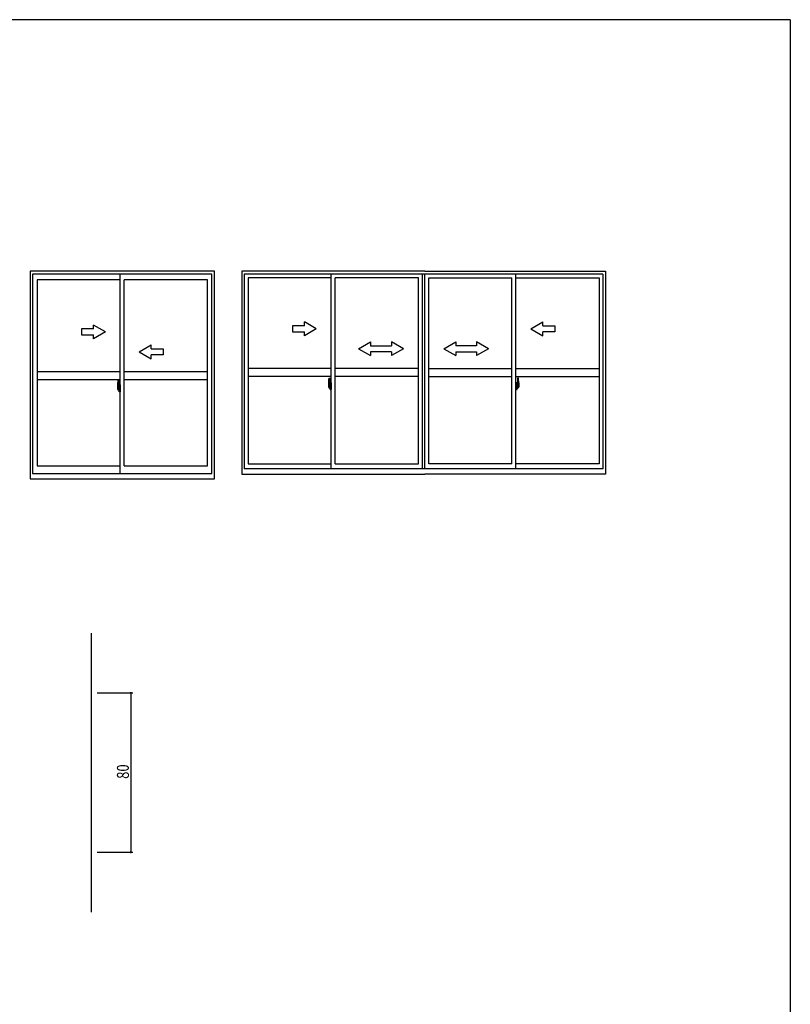
# Model space of a CAD drawing. Extents: x 0 to 1587, y 0 to 1128.
# Drawn here: x 1159 to 1546, y 628 to 1123 of the extents above; entities that cross this region are included whole.
import ezdxf

# ---------------------------------------------------------------- set-up
doc = ezdxf.new("R2010")
doc.units = 0
doc.linetypes.add('YCENTER_1', pattern=[13, 10, -1, 1, -1])
for name, color, linetype in [('YKK_12', 2, 'CONTINUOUS'), ('YKK_A1', 4, 'CONTINUOUS'), ('YKK_D', 6, 'CONTINUOUS'), ('YKK_ZWAK', 7, 'CONTINUOUS')]:
    doc.layers.add(name, color=color, linetype=linetype)
doc.styles.get("Standard").update_dxf_attribs({"font": 'ROMANS.SHX', "bigfont": 'EXTFONT.SHX'})

# ---------------------------------------------------------------- blocks, each defined once
blk = doc.blocks.new('A201')
at = {"layer": 'YKK_ZWAK', "color": 254, "linetype": 'Continuous'}
for q in [(21, 410), (571, 35)]:
    blk.add_line((571, 410), q, dxfattribs=at)

msp = doc.modelspace()

# ---------------------------------------------------------------- linework, layer by layer
at = {"layer": 'YKK_12'}
msp.add_line((1194.49, 814.74), (1194.49, 674.74), dxfattribs=at)
at = {"layer": 'YKK_A1'}
for p, q in [((1163.93, 996.5), (1163.93, 892.25)), ((1256.43, 996.5), (1163.93, 996.5)), ((1165.18, 995), (1165.18, 895)), ((1255.18, 995), (1165.18, 995)), ((1209.18, 895), (1209.18, 995)), ((1255.18, 895), (1255.18, 995)), ((1256.43, 892.25), (1256.43, 996.5)), ((1270.14, 996.5), (1270.14, 894.55)), ((1362.09, 996.5), (1270.14, 996.5)), ((1451.54, 995), (1271.39, 995)), ((1271.39, 995), (1271.39, 897.3)), ((1315.09, 897.3), (1315.09, 995)), ((1360.84, 897.3), (1360.84, 995)), ((1362.09, 996.5), (1452.79, 996.5)), ((1362.09, 897.3), (1362.09, 995)), ((1407.84, 897.3), (1407.84, 995)), ((1451.54, 995), (1451.54, 897.3)), ((1452.79, 996.5), (1452.79, 894.55)), ((1167.43, 992.15), (1167.43, 898.7)), ((1209.18, 992.15), (1167.43, 992.15)), ((1252.93, 992.15), (1211.18, 992.15)), ((1211.18, 898.7), (1211.18, 992.15)), ((1252.93, 898.7), (1252.93, 992.15)), ((1273.34, 993.25), (1273.34, 899.8)), ((1315.09, 993.25), (1273.34, 993.25)), ((1358.84, 993.25), (1317.09, 993.25)), ((1317.09, 899.8), (1317.09, 993.25)), ((1358.84, 899.8), (1358.84, 993.25)), ((1364.09, 993.25), (1405.84, 993.25)), ((1364.09, 899.8), (1364.09, 993.25)), ((1405.84, 899.8), (1405.84, 993.25)), ((1407.84, 993.25), (1449.59, 993.25)), ((1449.59, 993.25), (1449.59, 899.8)), ((1209.18, 946), (1167.43, 946)), ((1252.93, 946), (1211.18, 946)), ((1315.09, 947.6), (1273.34, 947.6)), ((1358.84, 947.6), (1317.09, 947.6)), ((1364.09, 947.6), (1405.84, 947.6)), ((1407.84, 947.6), (1449.59, 947.6)), ((1209.18, 942), (1167.43, 942)), ((1207.78, 939.41), (1207.78, 937.19)), ((1208.02, 941.66), (1208.46, 941.68)), ((1208.48, 941.65), (1208.48, 938.39)), ((1208.73, 939.41), (1208.66, 939.41)), ((1208.73, 939.41), (1208.73, 938.45)), ((1208.73, 939.38), (1208.76, 939.38)), ((1208.76, 939.41), (1209.18, 939.43)), ((1208.76, 939.41), (1208.76, 938.43)), ((1208.76, 939.38), (1208.76, 938.43)), ((1209.18, 939.43), (1209.18, 935.93)), ((1252.93, 942), (1211.18, 942)), ((1315.09, 943.6), (1273.34, 943.6)), ((1313.69, 940.51), (1313.69, 938.29)), ((1313.89, 938.59), (1313.89, 939.65)), ((1314.28, 939.65), (1313.89, 939.65)), ((1313.92, 938.59), (1313.92, 939.57)), ((1313.92, 939.57), (1314.28, 939.57)), ((1313.93, 942.76), (1314.37, 942.78)), ((1314.32, 939.54), (1314.32, 939.2)), ((1314.32, 939.37), (1314.32, 939.42)), ((1314.39, 939.49), (1314.38, 939.49)), ((1314.38, 939.49), (1314.38, 939.2)), ((1314.39, 942.75), (1314.39, 939.49)), ((1314.39, 939.53), (1314.39, 938.97)), ((1314.52, 940.46), (1314.52, 939.55)), ((1314.64, 939.55), (1314.52, 939.55)), ((1314.52, 939.19), (1314.52, 939.5)), ((1314.54, 939.53), (1314.54, 939.55)), ((1314.67, 939.53), (1314.54, 939.53)), ((1314.67, 939.53), (1314.54, 939.52)), ((1314.64, 940.51), (1314.57, 940.51)), ((1314.64, 940.51), (1314.64, 939.55)), ((1314.64, 940.48), (1314.67, 940.48)), ((1314.67, 940.51), (1315.09, 940.53)), ((1314.67, 940.51), (1314.67, 939.53)), ((1314.67, 940.48), (1314.67, 939.53)), ((1315.09, 940.53), (1315.09, 937.03)), ((1358.84, 943.6), (1317.09, 943.6)), ((1364.09, 943.6), (1405.84, 943.6)), ((1407.84, 943.6), (1449.59, 943.6)), ((1407.84, 940.53), (1407.84, 937.03)), ((1408.27, 940.51), (1407.84, 940.53)), ((1408.27, 940.51), (1408.27, 939.53)), ((1408.29, 940.48), (1408.27, 940.48)), ((1408.27, 940.48), (1408.27, 939.53)), ((1408.27, 939.53), (1408.39, 939.53)), ((1408.27, 939.53), (1408.39, 939.52)), ((1408.29, 940.51), (1408.37, 940.51)), ((1408.29, 940.51), (1408.29, 939.55)), ((1408.29, 939.55), (1408.42, 939.55)), ((1408.39, 939.53), (1408.39, 939.55)), ((1408.42, 940.46), (1408.42, 939.55)), ((1408.42, 939.19), (1408.42, 939.5)), ((1408.54, 942.75), (1408.54, 939.49)), ((1408.54, 939.53), (1408.54, 938.97)), ((1408.54, 939.49), (1408.56, 939.49)), ((1408.56, 939.49), (1408.56, 939.2)), ((1409, 942.76), (1408.57, 942.78)), ((1408.62, 939.54), (1408.62, 939.2)), ((1408.62, 939.37), (1408.62, 939.42)), ((1408.66, 939.65), (1409.04, 939.65)), ((1409.02, 939.57), (1408.66, 939.57)), ((1409.02, 938.59), (1409.02, 939.57)), ((1409.04, 938.59), (1409.04, 939.65)), ((1409.24, 940.51), (1409.24, 938.29)), ((1207.83, 937.14), (1208.04, 937.13)), ((1207.98, 937.49), (1207.98, 938.55)), ((1208.37, 938.55), (1207.98, 938.55)), ((1207.98, 937.48), (1207.98, 937.49)), ((1207.98, 937.45), (1207.98, 937.48)), ((1207.98, 937.44), (1207.98, 937.48)), ((1208.01, 937.49), (1208.01, 938.47)), ((1208.01, 938.47), (1208.37, 938.47)), ((1208.25, 937.31), (1208.04, 937.31)), ((1208.04, 937.31), (1208.04, 937.13)), ((1208.07, 937.24), (1208.04, 937.24)), ((1208.07, 937.28), (1208.31, 937.28)), ((1208.07, 937.19), (1208.07, 937.28)), ((1208.07, 937.06), (1208.07, 937.19)), ((1208.07, 937.19), (1208.31, 937.19)), ((1208.07, 937.04), (1208.07, 937.06)), ((1208.07, 937.04), (1208.36, 937.04)), ((1208.16, 936.77), (1208.15, 936.79)), ((1208.18, 936.74), (1208.16, 936.77)), ((1208.18, 936.79), (1208.18, 936.74)), ((1208.37, 936.74), (1208.18, 936.74)), ((1208.21, 936.82), (1208.37, 936.82)), ((1208.29, 937.31), (1208.25, 937.31)), ((1208.25, 937.31), (1208.25, 937.28)), ((1208.47, 938.1), (1208.29, 938.1)), ((1208.29, 938.1), (1208.29, 937.28)), ((1208.31, 937.76), (1208.29, 937.76)), ((1208.31, 937.65), (1208.31, 937.85)), ((1208.31, 937.58), (1208.31, 937.65)), ((1208.31, 937.65), (1208.31, 937.65)), ((1208.31, 937.65), (1208.41, 937.65)), ((1208.31, 937.53), (1208.31, 937.58)), ((1208.31, 937.58), (1208.41, 937.58)), ((1208.31, 937.34), (1208.31, 937.53)), ((1208.31, 937.53), (1208.41, 937.53)), ((1208.31, 937.28), (1208.31, 937.34)), ((1208.31, 937.34), (1208.41, 937.34)), ((1208.31, 937.28), (1208.31, 937.28)), ((1208.31, 937.28), (1208.41, 937.28)), ((1208.31, 937.28), (1208.41, 937.28)), ((1208.31, 937.06), (1208.31, 937.06)), ((1208.33, 937.05), (1208.31, 937.06)), ((1208.34, 937.04), (1208.33, 937.05)), ((1208.35, 937.04), (1208.34, 937.04)), ((1208.37, 937.04), (1208.35, 937.04)), ((1208.39, 937.05), (1208.37, 937.04)), ((1208.4, 937.06), (1208.39, 937.05)), ((1208.41, 937.24), (1208.4, 937.24)), ((1208.4, 937.07), (1208.4, 937.06)), ((1208.4, 937.06), (1208.4, 937.06)), ((1208.41, 938.44), (1208.41, 938.1)), ((1208.41, 938.27), (1208.41, 938.32)), ((1208.41, 938.1), (1208.41, 937.87)), ((1208.41, 938.1), (1208.41, 937.87)), ((1208.48, 937.98), (1208.41, 937.98)), ((1208.41, 937.87), (1208.58, 937.87)), ((1208.41, 937.68), (1208.58, 937.68)), ((1208.41, 937.58), (1208.41, 937.65)), ((1208.41, 937.65), (1208.41, 937.65)), ((1208.58, 937.65), (1208.41, 937.65)), ((1208.41, 937.65), (1208.41, 936.85)), ((1208.41, 937.53), (1208.41, 937.58)), ((1208.41, 937.34), (1208.41, 937.53)), ((1208.41, 937.51), (1208.41, 937.24)), ((1208.41, 937.28), (1208.41, 937.34)), ((1208.41, 937.28), (1208.41, 937.28)), ((1208.41, 937.28), (1208.41, 937.15)), ((1208.41, 937.15), (1208.41, 937.14)), ((1208.41, 937.14), (1208.41, 937.08)), ((1208.48, 938.39), (1208.47, 938.39)), ((1208.47, 938.39), (1208.47, 938.1)), ((1208.48, 938.43), (1208.48, 937.87)), ((1208.48, 937.87), (1208.48, 938.23)), ((1208.48, 937.94), (1208.48, 938.17)), ((1208.48, 937.65), (1208.48, 936.85)), ((1208.48, 937.13), (1208.48, 937.65)), ((1208.51, 938.25), (1208.61, 938.25)), ((1208.61, 937.1), (1208.51, 937.11)), ((1208.58, 937.87), (1208.58, 937.68)), ((1208.58, 937.68), (1208.58, 937.65)), ((1208.61, 939.36), (1208.61, 938.45)), ((1208.73, 938.45), (1208.61, 938.45)), ((1208.61, 938.09), (1208.61, 938.4)), ((1208.61, 938.06), (1208.61, 938.09)), ((1208.62, 938.03), (1208.61, 938.06)), ((1208.61, 937.28), (1208.62, 937.31)), ((1208.61, 937.27), (1208.61, 937.28)), ((1208.61, 936.96), (1208.61, 937.27)), ((1208.73, 936.9), (1208.61, 936.9)), ((1208.61, 936), (1208.61, 936.9)), ((1208.64, 938.02), (1208.62, 938.03)), ((1208.62, 937.32), (1208.63, 937.33)), ((1208.62, 937.31), (1208.62, 937.32)), ((1208.63, 938.43), (1208.63, 938.45)), ((1208.76, 938.43), (1208.63, 938.43)), ((1208.76, 938.43), (1208.63, 938.42)), ((1208.63, 937.33), (1208.64, 937.34)), ((1208.76, 936.93), (1208.63, 936.93)), ((1208.63, 936.93), (1208.63, 936.9)), ((1208.76, 936.93), (1208.63, 936.93)), ((1208.65, 938.01), (1208.64, 938.02)), ((1208.64, 937.34), (1208.65, 937.34)), ((1208.66, 938.01), (1208.65, 938.01)), ((1208.65, 937.34), (1208.66, 937.34)), ((1208.66, 938.01), (1208.66, 938.01)), ((1208.66, 938.01), (1208.66, 937.34)), ((1208.73, 935.95), (1208.66, 935.95)), ((1208.67, 938.01), (1208.67, 936.99)), ((1209.15, 938.05), (1208.69, 938.04)), ((1208.69, 936.97), (1209.15, 936.95)), ((1208.73, 937.08), (1208.73, 937.02)), ((1208.73, 935.95), (1208.73, 936.9)), ((1208.73, 935.97), (1208.76, 935.97)), ((1209.11, 937.1), (1208.76, 937.1)), ((1208.76, 937), (1209.11, 937)), ((1208.76, 935.97), (1208.76, 936.93)), ((1208.76, 936.93), (1208.76, 935.94)), ((1208.76, 935.94), (1209.18, 935.93)), ((1208.84, 938.17), (1208.84, 938.1)), ((1209.02, 938.19), (1208.86, 938.19)), ((1208.86, 938.07), (1209.02, 938.07)), ((1209.05, 938.17), (1209.05, 938.1)), ((1209.13, 937.08), (1209.13, 937.02)), ((1209.17, 938.04), (1209.17, 938.03)), ((1209.17, 938.04), (1209.17, 936.97)), ((1209.18, 937.82), (1209.17, 937.82)), ((1209.18, 937.49), (1209.17, 937.49)), ((1313.74, 938.24), (1313.95, 938.23)), ((1313.89, 938.58), (1313.89, 938.59)), ((1313.89, 938.55), (1313.89, 938.58)), ((1313.89, 938.54), (1313.89, 938.58)), ((1314.16, 938.41), (1313.95, 938.41)), ((1313.95, 938.41), (1313.95, 938.23)), ((1313.98, 938.34), (1313.95, 938.34)), ((1313.98, 938.38), (1314.22, 938.38)), ((1313.98, 938.29), (1313.98, 938.38)), ((1313.98, 938.16), (1313.98, 938.29)), ((1313.98, 938.29), (1314.22, 938.29)), ((1313.98, 938.14), (1313.98, 938.16)), ((1313.98, 938.14), (1314.27, 938.14)), ((1314.07, 937.87), (1314.06, 937.89)), ((1314.09, 937.84), (1314.07, 937.87)), ((1314.09, 937.89), (1314.09, 937.84)), ((1314.28, 937.84), (1314.09, 937.84)), ((1314.12, 937.92), (1314.28, 937.92)), ((1314.2, 938.41), (1314.16, 938.41)), ((1314.16, 938.41), (1314.16, 938.38)), ((1314.38, 939.2), (1314.2, 939.2)), ((1314.2, 939.2), (1314.2, 938.38)), ((1314.22, 938.86), (1314.2, 938.86)), ((1314.22, 938.75), (1314.22, 938.95)), ((1314.22, 938.68), (1314.22, 938.75)), ((1314.22, 938.75), (1314.22, 938.75)), ((1314.22, 938.75), (1314.32, 938.75)), ((1314.22, 938.63), (1314.22, 938.68)), ((1314.22, 938.68), (1314.32, 938.68)), ((1314.22, 938.44), (1314.22, 938.63)), ((1314.22, 938.63), (1314.32, 938.63)), ((1314.22, 938.38), (1314.22, 938.44)), ((1314.22, 938.44), (1314.32, 938.44)), ((1314.22, 938.38), (1314.22, 938.38)), ((1314.22, 938.38), (1314.32, 938.38)), ((1314.22, 938.38), (1314.32, 938.38)), ((1314.22, 938.16), (1314.22, 938.16)), ((1314.24, 938.15), (1314.22, 938.16)), ((1314.25, 938.14), (1314.24, 938.15)), ((1314.26, 938.14), (1314.25, 938.14)), ((1314.28, 938.14), (1314.26, 938.14)), ((1314.3, 938.15), (1314.28, 938.14)), ((1314.31, 938.16), (1314.3, 938.15)), ((1314.32, 938.34), (1314.31, 938.34)), ((1314.32, 938.17), (1314.31, 938.16)), ((1314.31, 938.16), (1314.31, 938.16)), ((1314.32, 939.2), (1314.32, 938.97)), ((1314.32, 939.2), (1314.32, 938.97)), ((1314.39, 939.08), (1314.32, 939.08)), ((1314.32, 938.97), (1314.49, 938.97)), ((1314.32, 938.78), (1314.49, 938.78)), ((1314.32, 938.68), (1314.32, 938.75)), ((1314.32, 938.75), (1314.32, 938.75)), ((1314.49, 938.75), (1314.32, 938.75)), ((1314.32, 938.75), (1314.32, 937.95)), ((1314.32, 938.63), (1314.32, 938.68)), ((1314.32, 938.44), (1314.32, 938.63)), ((1314.32, 938.61), (1314.32, 938.34)), ((1314.32, 938.38), (1314.32, 938.44)), ((1314.32, 938.38), (1314.32, 938.38)), ((1314.32, 938.38), (1314.32, 938.25)), ((1314.32, 938.25), (1314.32, 938.24)), ((1314.32, 938.24), (1314.32, 938.18)), ((1314.39, 938.97), (1314.39, 939.33)), ((1314.39, 939.04), (1314.39, 939.27)), ((1314.39, 938.75), (1314.39, 937.95)), ((1314.39, 938.23), (1314.39, 938.75)), ((1314.42, 939.35), (1314.52, 939.35)), ((1314.52, 938.2), (1314.42, 938.21)), ((1314.49, 938.97), (1314.49, 938.78)), ((1314.49, 938.78), (1314.49, 938.75)), ((1314.52, 939.16), (1314.52, 939.19)), ((1314.54, 939.13), (1314.52, 939.16)), ((1314.52, 938.38), (1314.53, 938.41)), ((1314.52, 938.37), (1314.52, 938.38)), ((1314.52, 938.06), (1314.52, 938.37)), ((1314.64, 938), (1314.52, 938)), ((1314.52, 937.1), (1314.52, 938)), ((1314.53, 938.42), (1314.54, 938.43)), ((1314.53, 938.41), (1314.53, 938.42)), ((1314.55, 939.12), (1314.54, 939.13)), ((1314.54, 938.43), (1314.55, 938.44)), ((1314.67, 938.03), (1314.54, 938.03)), ((1314.54, 938.03), (1314.54, 938)), ((1314.67, 938.03), (1314.54, 938.03)), ((1314.56, 939.11), (1314.55, 939.12)), ((1314.55, 938.44), (1314.56, 938.44)), ((1314.57, 939.11), (1314.56, 939.11)), ((1314.56, 938.44), (1314.57, 938.44)), ((1314.57, 939.11), (1314.57, 939.11)), ((1314.57, 939.11), (1314.57, 938.44)), ((1314.64, 937.05), (1314.57, 937.05)), ((1314.58, 939.11), (1314.58, 938.09)), ((1315.06, 939.15), (1314.6, 939.14)), ((1314.6, 938.07), (1315.06, 938.05)), ((1314.64, 938.18), (1314.64, 938.12)), ((1314.64, 937.05), (1314.64, 938)), ((1314.64, 937.07), (1314.67, 937.07)), ((1315.02, 938.2), (1314.67, 938.2)), ((1314.67, 938.1), (1315.02, 938.1)), ((1314.67, 937.07), (1314.67, 938.03)), ((1314.67, 938.03), (1314.67, 937.04)), ((1314.67, 937.04), (1315.09, 937.03)), ((1314.75, 939.27), (1314.75, 939.2)), ((1314.93, 939.29), (1314.77, 939.29)), ((1314.77, 939.17), (1314.93, 939.17)), ((1314.96, 939.27), (1314.96, 939.2)), ((1315.04, 938.18), (1315.04, 938.12)), ((1315.08, 939.14), (1315.08, 939.13)), ((1315.08, 939.14), (1315.08, 938.07)), ((1315.09, 938.92), (1315.08, 938.92)), ((1315.09, 938.59), (1315.08, 938.59)), ((1407.84, 938.92), (1407.86, 938.92)), ((1407.84, 938.59), (1407.86, 938.59)), ((1408.27, 937.04), (1407.84, 937.03)), ((1407.86, 939.14), (1407.86, 939.13)), ((1407.86, 939.14), (1407.86, 938.07)), ((1407.87, 939.15), (1408.33, 939.14)), ((1408.33, 938.07), (1407.87, 938.05)), ((1407.89, 938.18), (1407.89, 938.12)), ((1407.92, 938.2), (1408.27, 938.2)), ((1408.27, 938.1), (1407.92, 938.1)), ((1407.98, 939.27), (1407.98, 939.2)), ((1408, 939.29), (1408.16, 939.29)), ((1408.16, 939.17), (1408, 939.17)), ((1408.19, 939.27), (1408.19, 939.2)), ((1408.27, 938.03), (1408.39, 938.03)), ((1408.27, 937.07), (1408.27, 938.03)), ((1408.27, 938.03), (1408.39, 938.03)), ((1408.27, 938.03), (1408.27, 937.04)), ((1408.29, 937.07), (1408.27, 937.07)), ((1408.29, 938.18), (1408.29, 938.12)), ((1408.29, 938), (1408.42, 938)), ((1408.29, 937.05), (1408.29, 938)), ((1408.29, 937.05), (1408.37, 937.05)), ((1408.36, 939.11), (1408.36, 938.09)), ((1408.37, 939.11), (1408.38, 939.11)), ((1408.37, 939.11), (1408.37, 939.11)), ((1408.37, 939.11), (1408.37, 938.44)), ((1408.38, 938.44), (1408.37, 938.44)), ((1408.38, 939.11), (1408.39, 939.12)), ((1408.39, 938.44), (1408.38, 938.44)), ((1408.39, 939.12), (1408.4, 939.13)), ((1408.39, 938.43), (1408.39, 938.44)), ((1408.4, 938.42), (1408.39, 938.43)), ((1408.39, 938.03), (1408.39, 938)), ((1408.4, 939.13), (1408.41, 939.16)), ((1408.41, 938.41), (1408.4, 938.42)), ((1408.41, 939.16), (1408.42, 939.19)), ((1408.42, 938.38), (1408.41, 938.41)), ((1408.52, 939.35), (1408.42, 939.35)), ((1408.42, 938.37), (1408.42, 938.38)), ((1408.42, 938.06), (1408.42, 938.37)), ((1408.42, 938.2), (1408.52, 938.21)), ((1408.42, 937.1), (1408.42, 938)), ((1408.45, 938.97), (1408.45, 938.78)), ((1408.62, 938.97), (1408.45, 938.97)), ((1408.45, 938.78), (1408.45, 938.75)), ((1408.62, 938.78), (1408.45, 938.78)), ((1408.45, 938.75), (1408.62, 938.75)), ((1408.54, 938.97), (1408.54, 939.33)), ((1408.54, 939.04), (1408.54, 939.27)), ((1408.54, 939.08), (1408.62, 939.08)), ((1408.54, 938.75), (1408.54, 937.95)), ((1408.54, 938.23), (1408.54, 938.75)), ((1408.56, 939.2), (1408.73, 939.2)), ((1408.62, 939.2), (1408.62, 938.97)), ((1408.62, 939.2), (1408.62, 938.97)), ((1408.62, 938.68), (1408.62, 938.75)), ((1408.72, 938.75), (1408.62, 938.75)), ((1408.62, 938.75), (1408.62, 938.75)), ((1408.62, 938.75), (1408.62, 937.95)), ((1408.62, 938.63), (1408.62, 938.68)), ((1408.72, 938.68), (1408.62, 938.68)), ((1408.62, 938.44), (1408.62, 938.63)), ((1408.72, 938.63), (1408.62, 938.63)), ((1408.62, 938.61), (1408.62, 938.34)), ((1408.62, 938.38), (1408.62, 938.44)), ((1408.72, 938.44), (1408.62, 938.44)), ((1408.62, 938.38), (1408.62, 938.38)), ((1408.72, 938.38), (1408.62, 938.38)), ((1408.62, 938.38), (1408.62, 938.25)), ((1408.72, 938.38), (1408.62, 938.38)), ((1408.62, 938.34), (1408.63, 938.34)), ((1408.62, 938.25), (1408.62, 938.24)), ((1408.62, 938.24), (1408.62, 938.18)), ((1408.62, 938.17), (1408.62, 938.16)), ((1408.62, 938.16), (1408.63, 938.16)), ((1408.63, 938.16), (1408.64, 938.15)), ((1408.64, 938.15), (1408.66, 938.14)), ((1408.66, 938.14), (1408.67, 938.14)), ((1408.95, 938.14), (1408.66, 938.14)), ((1408.82, 937.92), (1408.66, 937.92)), ((1408.66, 937.84), (1408.84, 937.84)), ((1408.67, 938.14), (1408.68, 938.14)), ((1408.68, 938.14), (1408.69, 938.15)), ((1408.69, 938.15), (1408.72, 938.16)), ((1408.72, 938.75), (1408.72, 938.95)), ((1408.72, 938.86), (1408.73, 938.86)), ((1408.72, 938.68), (1408.72, 938.75)), ((1408.72, 938.75), (1408.72, 938.75)), ((1408.72, 938.63), (1408.72, 938.68)), ((1408.72, 938.44), (1408.72, 938.63)), ((1408.72, 938.38), (1408.72, 938.44)), ((1408.72, 938.38), (1408.72, 938.38)), ((1408.95, 938.38), (1408.72, 938.38)), ((1408.95, 938.29), (1408.72, 938.29)), ((1408.72, 938.16), (1408.72, 938.16)), ((1408.73, 939.2), (1408.73, 938.38)), ((1408.73, 938.41), (1408.77, 938.41)), ((1408.77, 938.41), (1408.99, 938.41)), ((1408.77, 938.41), (1408.77, 938.38)), ((1408.84, 937.89), (1408.84, 937.84)), ((1408.84, 937.84), (1408.87, 937.87)), ((1408.87, 937.87), (1408.88, 937.89)), ((1408.95, 938.29), (1408.95, 938.38)), ((1408.95, 938.34), (1408.99, 938.34)), ((1408.95, 938.16), (1408.95, 938.29)), ((1408.95, 938.14), (1408.95, 938.16)), ((1408.99, 938.41), (1408.99, 938.23)), ((1409.2, 938.24), (1408.99, 938.23)), ((1409.04, 938.58), (1409.04, 938.59)), ((1409.04, 938.55), (1409.04, 938.58)), ((1409.04, 938.54), (1409.04, 938.58)), ((1165.18, 895), (1255.18, 895)), ((1167.43, 898.7), (1209.18, 898.7)), ((1211.18, 898.7), (1252.93, 898.7)), ((1451.54, 897.3), (1271.39, 897.3)), ((1273.34, 899.8), (1315.09, 899.8)), ((1317.09, 899.8), (1358.84, 899.8)), ((1405.84, 899.8), (1364.09, 899.8)), ((1449.59, 899.8), (1407.84, 899.8)), ((1163.93, 892.25), (1256.43, 892.25)), ((1270.14, 894.55), (1362.09, 894.55)), ((1452.79, 894.55), (1362.09, 894.55))]:
    msp.add_line(p, q, dxfattribs=at)
at = {"layer": 'YKK_A1', "linetype": 'Continuous'}
for p, q in [((1195.68, 967.5), (1195.68, 969.47)), ((1201.68, 966), (1195.68, 969.47)), ((1295.59, 969.1), (1295.59, 966.1)), ((1301.59, 969.1), (1295.59, 969.1)), ((1301.59, 969.1), (1301.59, 971.07)), ((1307.59, 967.6), (1301.59, 971.07)), ((1415.34, 967.6), (1421.34, 971.07)), ((1421.34, 969.1), (1421.34, 971.07)), ((1421.34, 969.1), (1427.34, 969.1)), ((1427.34, 969.1), (1427.34, 966.1)), ((1189.68, 967.5), (1189.68, 964.5)), ((1195.68, 967.5), (1189.68, 967.5)), ((1189.68, 964.5), (1195.68, 964.5)), ((1201.68, 966), (1195.68, 962.54)), ((1195.68, 962.54), (1195.68, 964.5)), ((1295.59, 966.1), (1301.59, 966.1)), ((1307.59, 967.6), (1301.59, 964.14)), ((1301.59, 964.14), (1301.59, 966.1)), ((1415.34, 967.6), (1421.34, 964.14)), ((1421.34, 964.14), (1421.34, 966.1)), ((1427.34, 966.1), (1421.34, 966.1)), ((1218.68, 956), (1224.68, 959.47)), ((1224.68, 957.5), (1224.68, 959.47)), ((1328.84, 957.6), (1334.84, 961.07)), ((1334.84, 961.07), (1334.84, 959.1)), ((1351.34, 957.6), (1345.34, 961.07)), ((1345.34, 961.07), (1345.34, 959.1)), ((1371.59, 957.6), (1377.59, 961.07)), ((1377.59, 961.07), (1377.59, 959.1)), ((1394.09, 957.6), (1388.09, 961.07)), ((1388.09, 961.07), (1388.09, 959.1)), ((1218.68, 956), (1224.68, 952.54)), ((1224.68, 957.5), (1230.68, 957.5)), ((1224.68, 952.54), (1224.68, 954.5)), ((1230.68, 954.5), (1224.68, 954.5)), ((1230.68, 957.5), (1230.68, 954.5)), ((1328.84, 957.6), (1334.84, 954.1)), ((1334.84, 959.1), (1345.34, 959.1)), ((1345.34, 956.1), (1334.84, 956.1)), ((1334.84, 956.1), (1334.84, 954.1)), ((1351.34, 957.6), (1345.34, 954.1)), ((1345.34, 956.1), (1345.34, 954.1)), ((1371.59, 957.6), (1377.59, 954.1)), ((1388.09, 959.1), (1377.59, 959.1)), ((1377.59, 956.1), (1377.59, 954.1)), ((1377.59, 956.1), (1388.09, 956.1)), ((1394.09, 957.6), (1388.09, 954.1)), ((1388.09, 956.1), (1388.09, 954.1))]:
    msp.add_line(p, q, dxfattribs=at)
at = {"layer": 'YKK_A1', "linetype": 'YCENTER_1'}
for p, q in [((1208.63, 937.5), (1207.59, 937.5)), ((1207.61, 937.5), (1208.94, 937.5)), ((1208.32, 937.5), (1209.35, 937.5)), ((1314.54, 938.6), (1313.5, 938.6)), ((1313.52, 938.6), (1314.85, 938.6)), ((1314.23, 938.6), (1315.26, 938.6)), ((1408.7, 938.6), (1407.68, 938.6)), ((1409.42, 938.6), (1408.09, 938.6)), ((1408.4, 938.6), (1409.43, 938.6))]:
    msp.add_line(p, q, dxfattribs=at)
at = {"layer": 'YKK_A1', "linetype": 'Continuous'}
for points in [[(1208.41, 937.87, 0), (1208.37, 937.87, 0), (1208.34, 937.87, 0), (1208.31, 937.86, 0), (1208.31, 937.85, 0)], [(1208.41, 937.68, 0), (1208.37, 937.67, 0), (1208.34, 937.67, 0), (1208.31, 937.66, 0), (1208.31, 937.65, 0)], [(1208.4, 937.07, 0), (1208.41, 937.08, 0), (1208.41, 937.08, 0)], [(1208.67, 938.02, 0), (1208.67, 938.02, 0), (1208.67, 938.01, 0)], [(1208.67, 936.99, 0), (1208.67, 936.99, 0), (1208.67, 936.99, 0)], [(1209.17, 938.04, 0), (1209.17, 938.05, 0), (1209.16, 938.05, 0), (1209.15, 938.05, 0)], [(1209.15, 936.95, 0), (1209.16, 936.96, 0), (1209.17, 936.96, 0), (1209.17, 936.97, 0)], [(1314.32, 938.97, 0), (1314.27, 938.97, 0), (1314.23, 938.96, 0), (1314.22, 938.95, 0)], [(1314.32, 938.78, 0), (1314.27, 938.77, 0), (1314.23, 938.76, 0), (1314.22, 938.75, 0)], [(1314.32, 938.17, 0), (1314.32, 938.18, 0), (1314.32, 938.18, 0)], [(1314.58, 939.12, 0), (1314.58, 939.12, 0), (1314.58, 939.11, 0)], [(1314.58, 938.09, 0), (1314.58, 938.09, 0), (1314.58, 938.09, 0)], [(1315.08, 939.14, 0), (1315.08, 939.15, 0), (1315.07, 939.15, 0), (1315.06, 939.15, 0)], [(1315.06, 938.05, 0), (1315.07, 938.06, 0), (1315.08, 938.06, 0), (1315.08, 938.07, 0)], [(1407.86, 939.14, 0), (1407.86, 939.15, 0), (1407.87, 939.15, 0), (1407.87, 939.15, 0)], [(1407.87, 938.05, 0), (1407.87, 938.06, 0), (1407.86, 938.06, 0), (1407.86, 938.07, 0)], [(1408.36, 939.12, 0), (1408.36, 939.12, 0), (1408.36, 939.11, 0)], [(1408.36, 938.09, 0), (1408.36, 938.09, 0), (1408.36, 938.09, 0)], [(1408.62, 938.97, 0), (1408.67, 938.97, 0), (1408.71, 938.96, 0), (1408.72, 938.95, 0)], [(1408.62, 938.78, 0), (1408.67, 938.77, 0), (1408.71, 938.76, 0), (1408.72, 938.75, 0)], [(1408.62, 938.17, 0), (1408.62, 938.18, 0), (1408.62, 938.18, 0)]]:
    msp.add_polyline3d(points, dxfattribs=at)
at = {"layer": 'YKK_A1'}
for centre, radius, start, end in [((1221.03, 939.37), 13.25, 170.2065, 179.8214), ((1208.02, 941.61), 0.05, 92, 170.2065), ((1208.46, 941.65), 0.025, 0, 92), ((1208.66, 939.36), 0.05, 90, 180), ((1326.94, 940.47), 13.25, 170.2065, 179.8214), ((1313.94, 942.71), 0.05, 92, 170.2065), ((1313.92, 939.6), 0.025, 180, 270), ((1314.28, 939.53), 0.112, 0, 90), ((1314.28, 939.54), 0.0375, 0, 90), ((1314.37, 942.75), 0.025, 0, 92), ((1314.57, 940.46), 0.05, 90, 180), ((1314.54, 939.5), 0.025, 92, 180), ((1408.37, 940.46), 0.05, 0, 90), ((1408.39, 939.5), 0.025, 0, 88), ((1408.57, 942.75), 0.025, 88, 180), ((1408.66, 939.53), 0.112, 90, 180), ((1408.66, 939.54), 0.0375, 90, 180), ((1409, 942.71), 0.05, 9.7935, 88), ((1409.02, 939.6), 0.025, 270, 0), ((1395.99, 940.47), 13.25, 0.1786, 9.7935), ((1207.83, 937.19), 0.05, 180, 268), ((1208.01, 938.5), 0.025, 180, 270), ((1209.46, 937.48), 1.48, 179.9189, 190.8132), ((1209.29, 937.43), 1.31, 179.5362, 192.8514), ((1209.48, 937.45), 1.47, 178.4207, 189.3309), ((1208.93, 937.35), 0.933, 188.6291, 193.1575), ((1208.93, 937.35), 0.933, 193.1575, 216.6329), ((1209.29, 937.43), 1.31, 192.8514, 209.2312), ((1208.89, 937.37), 0.88, 189.9821, 192.053), ((1208.89, 937.37), 0.88, 192.053, 218.8262), ((1208.21, 936.79), 0.025, 90, 180), ((1208.31, 937.28), 0.095, 266.9123, 356.7406), ((1208.37, 938.43), 0.112, 0, 90), ((1208.37, 938.44), 0.0375, 0, 90), ((1208.37, 936.85), 0.112, 270, 0), ((1208.37, 936.85), 0.0375, 270, 0), ((1208.51, 938.23), 0.025, 91, 180), ((1208.51, 937.13), 0.025, 180, 269), ((1208.63, 938.4), 0.025, 92, 180), ((1208.63, 936.96), 0.025, 180, 268), ((1208.66, 936), 0.05, 180, 270), ((1208.69, 938.01), 0.0254, 88.9921, 157.9025), ((1208.69, 937), 0.0256, 202.4382, 270.6673), ((1208.76, 937.08), 0.025, 90, 180), ((1208.76, 937.02), 0.025, 180, 270), ((1208.86, 938.17), 0.025, 90, 180), ((1208.86, 938.1), 0.025, 180, 270), ((1209.02, 938.17), 0.025, 0, 90), ((1209.02, 938.1), 0.025, 270, 0), ((1209.11, 937.08), 0.025, 0, 90), ((1209.11, 937.02), 0.025, 270, 0), ((1313.74, 938.29), 0.05, 180, 268), ((1315.37, 938.58), 1.48, 179.9189, 190.8132), ((1315.2, 938.53), 1.31, 179.5362, 192.8514), ((1315.39, 938.55), 1.47, 178.4207, 189.3309), ((1314.84, 938.45), 0.933, 188.6291, 193.1575), ((1314.84, 938.45), 0.933, 193.1575, 216.6329), ((1315.2, 938.53), 1.31, 192.8514, 209.2312), ((1314.8, 938.47), 0.88, 189.9821, 192.053), ((1314.8, 938.47), 0.88, 192.053, 218.8262), ((1314.12, 937.89), 0.025, 90, 180), ((1314.22, 938.38), 0.095, 266.9123, 356.7406), ((1314.28, 937.95), 0.112, 270, 0), ((1314.28, 937.95), 0.0375, 270, 0), ((1314.42, 939.33), 0.025, 91, 180), ((1314.42, 938.23), 0.025, 180, 269), ((1314.54, 938.06), 0.025, 180, 268), ((1314.57, 937.1), 0.05, 180, 270), ((1314.6, 939.11), 0.0254, 88.9921, 157.9025), ((1314.6, 938.1), 0.0256, 202.4382, 270.6673), ((1314.67, 938.18), 0.025, 90, 180), ((1314.67, 938.12), 0.025, 180, 270), ((1314.77, 939.27), 0.025, 90, 180), ((1314.77, 939.2), 0.025, 180, 270), ((1314.93, 939.27), 0.025, 0, 90), ((1314.93, 939.2), 0.025, 270, 0), ((1315.02, 938.18), 0.025, 0, 90), ((1315.02, 938.12), 0.025, 270, 0), ((1407.92, 938.18), 0.025, 90, 180), ((1407.92, 938.12), 0.025, 180, 270), ((1408, 939.27), 0.025, 90, 180), ((1408, 939.2), 0.025, 180, 270), ((1408.16, 939.27), 0.025, 0, 90), ((1408.16, 939.2), 0.025, 270, 0), ((1408.27, 938.18), 0.025, 0, 90), ((1408.27, 938.12), 0.025, 270, 0), ((1408.33, 939.11), 0.0254, 22.0975, 91.0079), ((1408.33, 938.1), 0.0256, 269.3327, 337.5618), ((1408.37, 937.1), 0.05, 270, 0), ((1408.39, 938.06), 0.025, 272, 0), ((1408.52, 939.33), 0.025, 0, 89), ((1408.52, 938.23), 0.025, 271, 0), ((1408.66, 937.95), 0.112, 180, 270), ((1408.71, 938.38), 0.095, 183.2594, 273.0877), ((1408.66, 937.95), 0.0375, 180, 270), ((1408.13, 938.47), 0.88, 321.1738, 347.947), ((1408.82, 937.89), 0.025, 0, 90), ((1408.09, 938.45), 0.933, 323.3671, 346.8425), ((1407.74, 938.53), 1.31, 330.7688, 347.1486), ((1408.13, 938.47), 0.88, 347.947, 350.0179), ((1407.55, 938.55), 1.47, 350.6691, 1.5793), ((1408.09, 938.45), 0.933, 346.8425, 351.3709), ((1407.74, 938.53), 1.31, 347.1486, 0.4638), ((1407.57, 938.58), 1.48, 349.1868, 0.0811), ((1409.19, 938.29), 0.05, 272, 0)]:
    msp.add_arc(centre, radius, start, end, dxfattribs=at)
at = {"layer": 'YKK_D'}
for p, q in [((1197.49, 784.74), (1215.49, 784.74)), ((1214.49, 784.74), (1214.49, 704.74)), ((1197.49, 704.74), (1215.49, 704.74))]:
    msp.add_line(p, q, dxfattribs=at)
at = {"layer": 'YKK_D', "linetype": 'ByBlock', "const_width": 0.85}
for points in [[(1214.49, 784.64, 1), (1214.49, 784.85, 1)], [(1214.49, 704.85, 1), (1214.49, 704.64, 1)]]:
    msp.add_lwpolyline(points, format="xyb", close=True, dxfattribs=at)

# ---------------------------------------------------------------- block references
at = {"layer": 'YKK_ZWAK', "xscale": 2.8, "yscale": 2.8, "zscale": 2.8}
msp.add_blockref('A201', (-53.2, -25.2), dxfattribs=at)

# ---------------------------------------------------------------- texts
at = {"layer": 'YKK_D', "width": 0.8}
msp.add_text('80', height=6, rotation=90, dxfattribs=at).set_placement((1213.49, 741.61))

doc.saveas('drawing.dxf')
